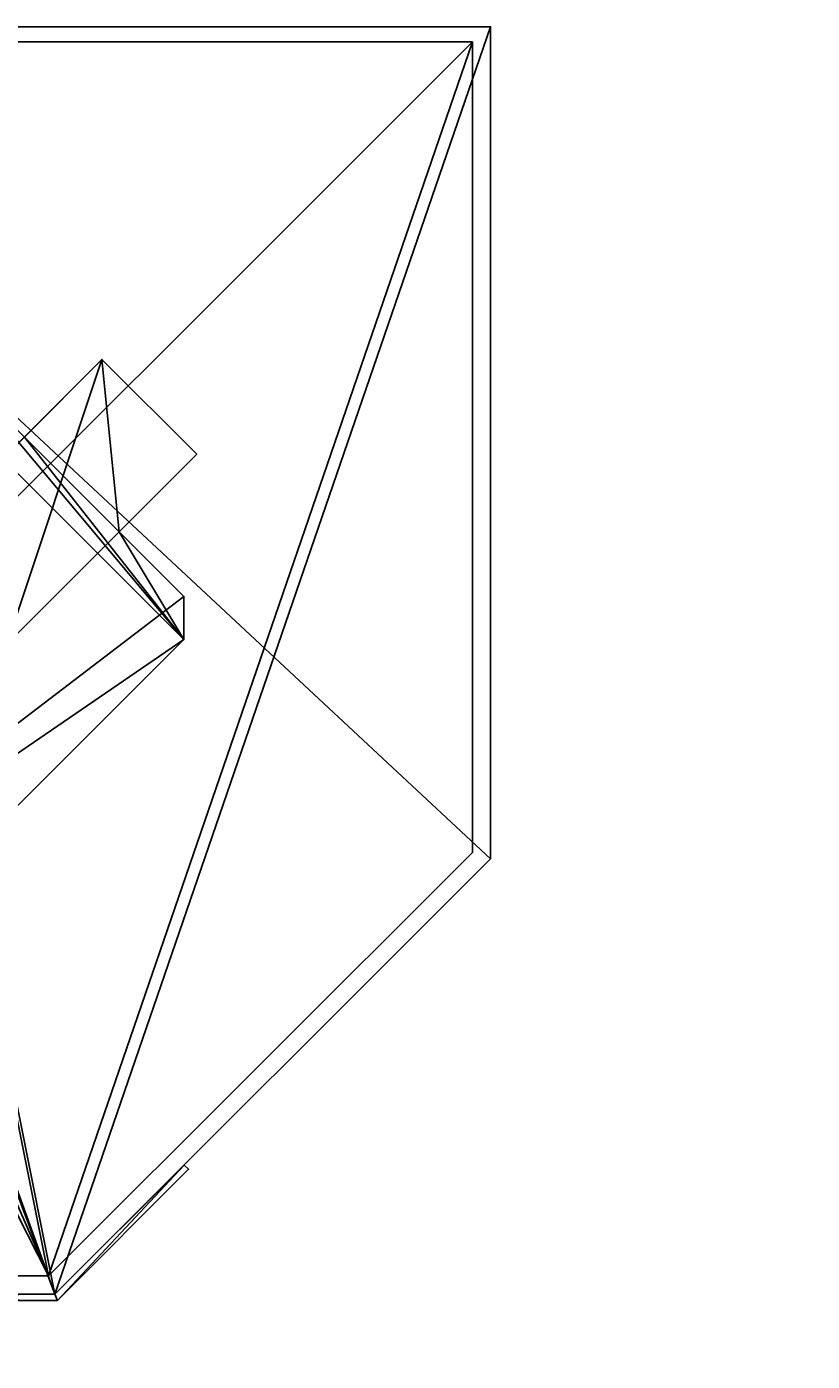
# Model space of a CAD drawing. Units: inches. Extents: x -1 to 5332, y -2 to 1113.
# Drawn here: x 985 to 1114, y 70 to 289 of the extents above; entities that cross this region are included whole.
import ezdxf

# ---------------------------------------------------------------- set-up
doc = ezdxf.new("R2010")
doc.units = ezdxf.units.IN
doc.header["$MEASUREMENT"] = 0
doc.layers.get('0').update_dxf_attribs({"color": 13})
for name, color, linetype in [('NOHY', 32, 'Continuous'), ('PLAST', 22, 'Continuous'), ('POZINK', 134, 'Continuous')]:
    doc.layers.add(name, color=color, linetype=linetype)

# ---------------------------------------------------------------- blocks, each defined once
blk = doc.blocks.new('Skupina#133')
at = {"layer": 'POZINK'}
for p, q in [((781.46, 1, 471.5), (802.67, 22.21, 471.5)), ((781.46, 1, -0.5), (802.67, 22.21, -0.5)), ((802.67, 22.21, 471.5), (802.67, 22.21, -0.5)), ((802.67, 22.21, 471.5), (803.38, 21.51, 471.5)), ((802.67, 22.21, -0.5), (803.38, 21.51, -0.5)), ((803.38, 21.51, 471.5), (781.87, 0, 471.5)), ((803.38, 21.51, -0.5), (781.87, 0, -0.5)), ((803.38, 21.51, 471.5), (803.38, 21.51, -0.5)), ((781.46, 1, 471.5), (661.96, 1, 471.5)), ((781.87, 0, 471.5), (661.96, 0, 471.5)), ((781.46, 1, -0.5), (669.46, 1, -0.5)), ((781.87, 0, -0.5), (669.46, 0, -0.5)), ((781.46, 1, 471.5), (781.46, 1, -0.5)), ((781.87, 0, 471.5), (781.87, 0, -0.5))]:
    blk.add_line(p, q, dxfattribs=at)
at = {"layer": 'PLAST'}
mesh = blk.add_polyface(dxfattribs=at)
corners = [(-30.08, 1, 471.5), (-28.08, 1, -0.5), (-30.08, 1, -0.5), (-20.58, 1, -0.5), (669.46, 1, -0.5), (781.46, 1, -0.5), (781.46, 1, 471.5), (-20.58, 1, 471.5), (661.96, 1, 471.5)]
mesh.append_faces([[corners[k] for k in face] for face in [(0, 1, 2), (6, 7, 8)]], dxfattribs={"vtx0": -1})
mesh.append_faces([[corners[k] for k in face] for face in [(1, 0, 3), (3, 0, 4), (4, 0, 5), (5, 0, 6)]], dxfattribs={"vtx0": -1, "vtx1": -1})
mesh.append_faces([[corners[k] for k in face] for face in [(6, 0, 7)]], dxfattribs={"vtx0": -1, "vtx2": -1})
at = {"layer": 'POZINK'}
mesh = blk.add_polyface(dxfattribs=at)
corners = [(781.87, 0, 471.5), (661.96, 1, 471.5), (661.96, 0, 471.5), (781.46, 1, 471.5), (802.67, 22.21, 471.5), (803.38, 21.51, 471.5)]
mesh.append_faces([[corners[k] for k in face] for face in [(0, 1, 2), (4, 0, 5)]], dxfattribs={"vtx0": -1})
mesh.append_faces([[corners[k] for k in face] for face in [(1, 0, 3), (3, 0, 4)]], dxfattribs={"vtx0": -1, "vtx1": -1})
mesh = blk.add_polyface(dxfattribs=at)
corners = [(781.46, 1, -0.5), (669.46, 0, -0.5), (669.46, 1, -0.5), (781.87, 0, -0.5), (802.67, 22.21, -0.5), (803.38, 21.51, -0.5)]
mesh.append_faces([[corners[k] for k in face] for face in [(0, 1, 2), (3, 4, 5)]], dxfattribs={"vtx0": -1})
mesh.append_faces([[corners[k] for k in face] for face in [(1, 0, 3)]], dxfattribs={"vtx0": -1, "vtx1": -1})
mesh.append_faces([[corners[k] for k in face] for face in [(3, 0, 4)]], dxfattribs={"vtx0": -1, "vtx2": -1})
mesh = blk.add_polyface(dxfattribs=at)
corners = [(781.46, 1, 471.5), (802.67, 22.21, -0.5), (781.46, 1, -0.5), (802.67, 22.21, 471.5)]
mesh.append_faces([[corners[k] for k in face] for face in [(0, 1, 2), (1, 0, 3)]], dxfattribs={"vtx0": -1})
mesh = blk.add_polyface(dxfattribs=at)
corners = [(802.67, 22.21, -0.5), (803.38, 21.51, 471.5), (803.38, 21.51, -0.5), (802.67, 22.21, 471.5)]
mesh.append_faces([[corners[k] for k in face] for face in [(0, 1, 2), (1, 0, 3)]], dxfattribs={"vtx0": -1})
mesh = blk.add_polyface(dxfattribs=at)
corners = [(803.38, 21.51, 471.5), (781.87, 0, -0.5), (803.38, 21.51, -0.5), (781.87, 0, 471.5)]
mesh.append_faces([[corners[k] for k in face] for face in [(0, 1, 2), (1, 0, 3)]], dxfattribs={"vtx0": -1})
mesh = blk.add_polyface(dxfattribs=at)
corners = [(781.87, 0, 471.5), (669.46, 0, -0.5), (781.87, 0, -0.5), (-28.08, 0, -0.5), (-30.49, 0, -0.5), (-30.49, 0, 471.5), (661.96, 0, 471.5), (-20.58, 0, 471.5), (661.96, 0, 473.5), (-20.58, 0, 473.5), (-28.08, 0, -2.5), (669.46, 0, -2.5)]
mesh.append_faces([[corners[k] for k in face] for face in [(0, 1, 2), (7, 8, 9), (1, 10, 11)]], dxfattribs={"vtx0": -1})
mesh.append_faces([[corners[k] for k in face] for face in [(3, 0, 4), (4, 0, 5), (5, 6, 7), (10, 1, 3)]], dxfattribs={"vtx0": -1, "vtx1": -1})
mesh.append_faces([[corners[k] for k in face] for face in [(1, 0, 3)]], dxfattribs={"vtx0": -1, "vtx1": -1, "vtx2": -1})
mesh.append_faces([[corners[k] for k in face] for face in [(5, 0, 6), (7, 6, 8)]], dxfattribs={"vtx0": -1, "vtx2": -1})
blk = doc.blocks.new('Skupina#120')
at = {"layer": 'POZINK'}
for p, q in [((0, 71.46), (0, 208)), ((0, 71.46, 982.5), (0, 208, 982.5)), ((0, 208), (0, 208, 980)), ((0, 208), (146.5, 208)), ((0, 208, 982.5), (113, 208, 982.5)), ((0, 208, 980), (113, 208, 980)), ((0, 71.46, 980), (0, 208, 980)), ((0, 208, 980), (0, 208, 982.5)), ((0, 71.46), (0, 71.46, 980)), ((71.46, 0), (0, 71.46)), ((71.46, 0, 982.5), (0, 71.46, 982.5)), ((71.46, 0, 980), (0, 71.46, 980)), ((0, 71.46, 980), (0, 71.46, 982.5)), ((146.5, 0), (71.46, 0)), ((71.46, 0), (71.46, 0, 980)), ((189.5, 0, 982.5), (71.46, 0, 982.5)), ((146.5, 0, 980), (71.46, 0, 980)), ((71.46, 0, 980), (71.46, 0, 982.5))]:
    blk.add_line(p, q, dxfattribs=at)
mesh = blk.add_polyface(dxfattribs=at)
corners = [(0, 71.46, 980), (0, 208), (0, 71.46), (0, 208, 980)]
mesh.append_faces([[corners[k] for k in face] for face in [(0, 1, 2), (1, 0, 3)]], dxfattribs={"vtx0": -1})
mesh = blk.add_polyface(dxfattribs=at)
corners = [(0, 208), (146.5, 208, 585), (146.5, 208), (113, 208, 585), (110, 208, 594), (0, 208, 980), (110, 208, 974), (113, 208, 974), (113, 208, 980), (113, 208, 594)]
mesh.append_faces([[corners[k] for k in face] for face in [(0, 1, 2), (7, 5, 8)]], dxfattribs={"vtx0": -1})
mesh.append_faces([[corners[k] for k in face] for face in [(1, 0, 3), (4, 5, 6), (6, 5, 7)]], dxfattribs={"vtx0": -1, "vtx1": -1})
mesh.append_faces([[corners[k] for k in face] for face in [(3, 0, 4)]], dxfattribs={"vtx0": -1, "vtx1": -1, "vtx2": -1})
mesh.append_faces([[corners[k] for k in face] for face in [(4, 0, 5)]], dxfattribs={"vtx0": -1, "vtx2": -1})
mesh.append_faces([[corners[k] for k in face] for face in [(9, 3, 4)]], dxfattribs={"vtx1": -1})
at = {"layer": 'POZINK', "color": 250}
mesh = blk.add_polyface(dxfattribs=at)
corners = [(146.5, 208), (0, 71.46), (0, 208), (71.46, 0), (146.5, 0), (146.5, 2.5)]
mesh.append_faces([[corners[k] for k in face] for face in [(0, 1, 2), (4, 0, 5)]], dxfattribs={"vtx0": -1, "color": 250})
mesh.append_faces([[corners[k] for k in face] for face in [(1, 0, 3), (3, 0, 4)]], dxfattribs={"vtx0": -1, "vtx1": -1, "color": 250})
at = {"layer": 'POZINK'}
mesh = blk.add_polyface(dxfattribs=at)
corners = [(189.5, 0, 982.5), (113, 111, 982.5), (71.46, 0, 982.5), (189.5, 111, 982.5), (0, 208, 982.5), (0, 71.46, 982.5), (113, 208, 982.5)]
mesh.append_faces([[corners[k] for k in face] for face in [(1, 0, 3), (2, 4, 5)]], dxfattribs={"vtx0": -1})
mesh.append_faces([[corners[k] for k in face] for face in [(0, 1, 2), (4, 2, 6), (6, 2, 1)]], dxfattribs={"vtx0": -1, "vtx1": -1})
mesh = blk.add_polyface(dxfattribs=at)
corners = [(0, 208, 980), (113, 208, 982.5), (113, 208, 980), (0, 208, 982.5)]
mesh.append_faces([[corners[k] for k in face] for face in [(0, 1, 2), (1, 0, 3)]], dxfattribs={"vtx0": -1})
mesh = blk.add_polyface(dxfattribs=at)
corners = [(0, 71.46, 982.5), (0, 208, 980), (0, 71.46, 980), (0, 208, 982.5)]
mesh.append_faces([[corners[k] for k in face] for face in [(0, 1, 2), (1, 0, 3)]], dxfattribs={"vtx0": -1})
mesh = blk.add_polyface(dxfattribs=at)
corners = [(71.46, 0, 980), (0, 71.46), (71.46, 0), (0, 71.46, 980)]
mesh.append_faces([[corners[k] for k in face] for face in [(0, 1, 2), (1, 0, 3)]], dxfattribs={"vtx0": -1})
mesh = blk.add_polyface(dxfattribs=at)
corners = [(71.46, 0, 982.5), (0, 71.46, 980), (71.46, 0, 980), (0, 71.46, 982.5)]
mesh.append_faces([[corners[k] for k in face] for face in [(0, 1, 2), (1, 0, 3)]], dxfattribs={"vtx0": -1})
mesh = blk.add_polyface(dxfattribs=at)
corners = [(146.5, 0), (71.46, 0, 980), (71.46, 0), (146.5, 0, 980)]
mesh.append_faces([[corners[k] for k in face] for face in [(0, 1, 2), (1, 0, 3)]], dxfattribs={"vtx0": -1})
mesh = blk.add_polyface(dxfattribs=at)
corners = [(189.5, 0, 982.5), (146.5, 0, 980), (189.5, 0, 980), (71.46, 0, 982.5), (71.46, 0, 980)]
mesh.append_faces([[corners[k] for k in face] for face in [(0, 1, 2)]], dxfattribs={"vtx0": -1})
mesh.append_faces([[corners[k] for k in face] for face in [(1, 0, 3)]], dxfattribs={"vtx0": -1, "vtx2": -1})
mesh.append_faces([[corners[k] for k in face] for face in [(3, 4, 1)]], dxfattribs={"vtx2": -1})
blk = doc.blocks.new('Skupina#31')
at = {"layer": 'POZINK'}
for p, q in [((23, 62), (18, 57)), ((23, 62, 2), (18, 57, 2)), ((23, 62), (23, 62, 2)), ((125, 62), (23, 62)), ((125, 62, 2), (23, 62, 2)), ((18, 42, 2), (18, 57, 2)), ((18, 57), (18, 57, 2)), ((18, 42), (18, 57)), ((0, 20), (0, 42)), ((0, 20, 42), (0, 42, 42)), ((0, 42), (0, 42, 42)), ((0, 42, 42), (44, 42, 86)), ((0, 42), (18, 42)), ((18, 42), (18, 42, 2)), ((130, 42, 2), (18, 42, 2)), ((0, 20), (0, 20, 42)), ((44, 20, 86), (0, 20, 42)), ((18, 20), (0, 20))]:
    blk.add_line(p, q, dxfattribs=at)
mesh = blk.add_polyface(dxfattribs=at)
corners = [(148, 42), (130, 20), (130, 42), (148, 20), (23, 62), (18, 42), (18, 57), (18, 20), (18, 5), (23, 0), (125, 62), (125, 0), (130, 57), (130, 5), (0, 20), (0, 42)]
mesh.append_faces([[corners[k] for k in face] for face in [(1, 0, 3), (4, 5, 6), (5, 14, 15)]], dxfattribs={"vtx0": -1})
mesh.append_faces([[corners[k] for k in face] for face in [(0, 1, 2), (7, 4, 8), (8, 4, 9), (9, 10, 11), (11, 12, 13), (13, 2, 1), (14, 5, 7)]], dxfattribs={"vtx0": -1, "vtx1": -1})
mesh.append_faces([[corners[k] for k in face] for face in [(5, 4, 7)]], dxfattribs={"vtx0": -1, "vtx1": -1, "vtx2": -1})
mesh.append_faces([[corners[k] for k in face] for face in [(9, 4, 10), (11, 10, 12), (13, 12, 2)]], dxfattribs={"vtx0": -1, "vtx2": -1})
mesh = blk.add_polyface(dxfattribs=at)
corners = [(23, 62, 2), (18, 57), (18, 57, 2), (23, 62)]
mesh.append_faces([[corners[k] for k in face] for face in [(0, 1, 2), (1, 0, 3)]], dxfattribs={"vtx0": -1})
mesh = blk.add_polyface(dxfattribs=at)
corners = [(130, 42, 2), (18, 57, 2), (18, 42, 2), (23, 62, 2), (125, 62, 2), (130, 57, 2)]
mesh.append_faces([[corners[k] for k in face] for face in [(0, 1, 2), (4, 0, 5)]], dxfattribs={"vtx0": -1})
mesh.append_faces([[corners[k] for k in face] for face in [(1, 0, 3), (3, 0, 4)]], dxfattribs={"vtx0": -1, "vtx1": -1})
mesh = blk.add_polyface(dxfattribs=at)
corners = [(23, 62, 2), (125, 62), (23, 62), (125, 62, 2)]
mesh.append_faces([[corners[k] for k in face] for face in [(0, 1, 2), (1, 0, 3)]], dxfattribs={"vtx0": -1})
mesh = blk.add_polyface(dxfattribs=at)
corners = [(18, 57, 2), (18, 42), (18, 42, 2), (18, 57)]
mesh.append_faces([[corners[k] for k in face] for face in [(0, 1, 2), (1, 0, 3)]], dxfattribs={"vtx0": -1})
mesh = blk.add_polyface(dxfattribs=at)
corners = [(0, 42, 42), (0, 20), (0, 20, 42), (0, 42)]
mesh.append_faces([[corners[k] for k in face] for face in [(0, 1, 2), (1, 0, 3)]], dxfattribs={"vtx0": -1})
mesh = blk.add_polyface(dxfattribs=at)
corners = [(0, 42, 42), (18, 42), (0, 42), (18, 42, 2), (130, 42, 2), (148, 42), (130, 42), (148, 42, 42), (44, 42, 86), (104, 42, 86)]
mesh.append_faces([[corners[k] for k in face] for face in [(0, 1, 2), (4, 5, 6), (7, 8, 9)]], dxfattribs={"vtx0": -1})
mesh.append_faces([[corners[k] for k in face] for face in [(1, 0, 3), (3, 0, 4), (5, 4, 7)]], dxfattribs={"vtx0": -1, "vtx1": -1})
mesh.append_faces([[corners[k] for k in face] for face in [(7, 4, 0)]], dxfattribs={"vtx0": -1, "vtx1": -1, "vtx2": -1})
mesh.append_faces([[corners[k] for k in face] for face in [(7, 0, 8)]], dxfattribs={"vtx0": -1, "vtx2": -1})
mesh = blk.add_polyface(dxfattribs=at)
corners = [(44, 42, 86), (0, 20, 42), (44, 20, 86), (0, 42, 42)]
mesh.append_faces([[corners[k] for k in face] for face in [(0, 1, 2), (1, 0, 3)]], dxfattribs={"vtx0": -1})
mesh = blk.add_polyface(dxfattribs=at)
corners = [(148, 20, 42), (130, 20), (148, 20), (130, 20, 2), (18, 20, 2), (0, 20), (18, 20), (0, 20, 42), (104, 20, 86), (44, 20, 86)]
mesh.append_faces([[corners[k] for k in face] for face in [(0, 1, 2), (4, 5, 6), (7, 8, 9)]], dxfattribs={"vtx0": -1})
mesh.append_faces([[corners[k] for k in face] for face in [(1, 0, 3), (3, 0, 4), (5, 4, 7)]], dxfattribs={"vtx0": -1, "vtx1": -1})
mesh.append_faces([[corners[k] for k in face] for face in [(7, 4, 0)]], dxfattribs={"vtx0": -1, "vtx1": -1, "vtx2": -1})
mesh.append_faces([[corners[k] for k in face] for face in [(7, 0, 8)]], dxfattribs={"vtx0": -1, "vtx2": -1})
blk = doc.blocks.new('Skupina#135')
at = {"layer": 'PLAST', "color": 253, "extrusion": (0, 0, -1), "zscale": -1}
blk.add_blockref('Skupina#120', (-877.5, 2, -2.5), dxfattribs=at)
at = {"layer": 'POZINK', "color": 253, "rotation": -135}
blk.add_blockref('Skupina#31', (799.61, 169.54, 985), dxfattribs=at)
at = {"layer": 'POZINK', "color": 253}
blk.add_blockref('Skupina#133', (24.58, 1, 510), dxfattribs=at)
blk = doc.blocks.new('Sjednocen_#5')
at = {"layer": 'PLAST'}
for p, q in [((1059, 206, 23), (949, 206, 23)), ((1059, 206, 20), (949, 206, 20)), ((1059, 206, 23), (1059, 73, 23)), ((1059, 206, 20), (1059, 73, 20)), ((1059, 206, 20), (1059, 206, 23)), ((1059, 73, 23), (989.5, 3.5, 23)), ((1059, 73, 20), (989.5, 3.5, 20)), ((1059, 73, 20), (1059, 73, 23)), ((989.5, 3.5, 23), (914, 3.5, 23)), ((989.5, 3.5, 20), (914, 3.5, 20)), ((989.5, 3.5, 20), (989.5, 3.5, 23))]:
    blk.add_line(p, q, dxfattribs=at)
mesh = blk.add_polyface(dxfattribs=at)
corners = [(914, 0, 23), (255, 3.5, 23), (255, 0, 23), (220, 96, 23), (179.5, 3.5, 23), (949, 96, 23), (914, 3.5, 23), (989.5, 3.5, 23), (949, 206, 23), (1059, 206, 23), (1059, 73, 23), (110, 206, 23), (110, 73, 23), (220, 206, 23)]
mesh.append_faces([[corners[k] for k in face] for face in [(0, 1, 2), (9, 7, 10), (4, 11, 12)]], dxfattribs={"vtx0": -1})
mesh.append_faces([[corners[k] for k in face] for face in [(1, 3, 4), (3, 1, 5), (6, 1, 0), (5, 7, 8), (8, 7, 9), (11, 4, 13), (13, 4, 3)]], dxfattribs={"vtx0": -1, "vtx1": -1})
mesh.append_faces([[corners[k] for k in face] for face in [(5, 1, 6)]], dxfattribs={"vtx0": -1, "vtx1": -1, "vtx2": -1})
mesh.append_faces([[corners[k] for k in face] for face in [(5, 6, 7)]], dxfattribs={"vtx0": -1, "vtx2": -1})
mesh = blk.add_polyface(dxfattribs=at)
corners = [(914, 0, 20), (255, 0, 20), (914, 3.5, 20), (949, 96, 20), (944, 93, 20), (944, 96, 20), (1059, 206, 20), (949, 206, 20), (989.5, 3.5, 20), (1059, 73, 20), (220, 206, 20), (110, 73, 20), (110, 206, 20), (179.5, 3.5, 20), (220, 96, 20), (255, 3.5, 20), (225, 93, 20), (225, 96, 20)]
mesh.append_faces([[corners[k] for k in face] for face in [(3, 4, 5), (6, 3, 7), (8, 6, 9), (10, 11, 12), (16, 14, 17)]], dxfattribs={"vtx0": -1})
mesh.append_faces([[corners[k] for k in face] for face in [(11, 10, 13), (13, 14, 15), (15, 4, 1), (2, 4, 8)]], dxfattribs={"vtx0": -1, "vtx1": -1})
mesh.append_faces([[corners[k] for k in face] for face in [(3, 6, 8), (15, 14, 16), (1, 4, 2), (8, 4, 3)]], dxfattribs={"vtx0": -1, "vtx1": -1, "vtx2": -1})
mesh.append_faces([[corners[k] for k in face] for face in [(13, 10, 14), (15, 16, 4)]], dxfattribs={"vtx0": -1, "vtx2": -1})
mesh.append_faces([[corners[k] for k in face] for face in [(0, 1, 2)]], dxfattribs={"vtx1": -1})
mesh = blk.add_polyface(dxfattribs=at)
corners = [(949, 206, 23), (1059, 206, 20), (949, 206, 20), (1059, 206, 23)]
mesh.append_faces([[corners[k] for k in face] for face in [(0, 1, 2), (1, 0, 3)]], dxfattribs={"vtx0": -1})
mesh = blk.add_polyface(dxfattribs=at)
corners = [(1059, 206, 20), (1059, 73, 23), (1059, 73, 20), (1059, 206, 23)]
mesh.append_faces([[corners[k] for k in face] for face in [(0, 1, 2), (1, 0, 3)]], dxfattribs={"vtx0": -1})
mesh = blk.add_polyface(dxfattribs=at)
corners = [(1059, 73, 20), (989.5, 3.5, 23), (989.5, 3.5, 20), (1059, 73, 23)]
mesh.append_faces([[corners[k] for k in face] for face in [(0, 1, 2), (1, 0, 3)]], dxfattribs={"vtx0": -1})
mesh = blk.add_polyface(dxfattribs=at)
corners = [(989.5, 3.5, 23), (914, 3.5, 20), (989.5, 3.5, 20), (914, 3.5, 23)]
mesh.append_faces([[corners[k] for k in face] for face in [(0, 1, 2), (1, 0, 3)]], dxfattribs={"vtx0": -1})
blk = doc.blocks.new('Skupina#148')
at = {"layer": 'PLAST', "color": 250}
blk.add_blockref('Sjednocen_#5', (0, 0, 208.7), dxfattribs=at)
blk = doc.blocks.new('Skupina#83')
at = {"layer": 'PLAST', "color": 250}
blk.add_blockref('Skupina#148', (-184.5, 4), dxfattribs=at)
at = {"layer": 'POZINK', "color": 253}
blk.add_blockref('Skupina#135', (0, 2.5, 226.2), dxfattribs=at)
blk = doc.blocks.new('Skupina#82')
at = {"layer": 'PLAST', "color": 250}
blk.add_blockref('Skupina#83', (-115.01, -11.46, 103.64), dxfattribs=at)
blk = doc.blocks.new('Heat3gL6650')
at = {"layer": 'PLAST', "color": 250, "extrusion": (-2.51222e-16, -3.47119e-31, -1)}
ref = blk.add_blockref('Skupina#82', (-707.81, 17.65, 787.34), dxfattribs=dict(at, zscale=-1))
ref.add_attrib('Skp_GroupInstanceName', 'plastHeat2gL6650', (0, 0), dxfattribs={"layer": '0', "height": 1})
blk = doc.blocks.new('Skupina#24')
blk = doc.blocks.new('Skupina#150')
blk = doc.blocks.new('Skupina#158')
blk = doc.blocks.new('Skupina#90')
blk = doc.blocks.new('Skupina#117')
at = {"layer": 'NOHY', "color": 250, "extrusion": (-2.51222e-16, -9.86642e-16, -1)}
ref = blk.add_blockref('Skupina#150', (-237.66, 200, -126.8), dxfattribs=dict(at, zscale=-1))
ref.add_attrib('Skp_GroupInstanceName', 'SROUBY1', (0, 0), dxfattribs={"layer": '0', "height": 1})
ref = blk.add_blockref('Skupina#158', (-846.66, 200, -126.8), dxfattribs=dict(at, zscale=-1))
ref.add_attrib('Skp_GroupInstanceName', 'SROUBY1', (0, 0), dxfattribs={"layer": '0', "height": 1})
ref = blk.add_blockref('Skupina#24', (-195.66, -89.5, -126.8), dxfattribs=dict(at, zscale=-1))
ref.add_attrib('Skp_GroupInstanceName', 'SROUBY1', (0, 0), dxfattribs={"layer": '0', "height": 1})
ref = blk.add_blockref('Skupina#90', (-888.66, -89.5, -126.8), dxfattribs=dict(at, zscale=-1))
ref.add_attrib('Skp_GroupInstanceName', 'SROUBY1', (0, 0), dxfattribs={"layer": '0', "height": 1})
blk = doc.blocks.new('Heat3gL6650xx')
at = {"layer": 'NOHY', "color": 250, "extrusion": (-2.51222e-16, -1, -9.86642e-16), "zscale": -1, "rotation": 179.9999999999999}
blk.add_blockref('Skupina#117', (530.25, -269.66, 385), dxfattribs=at)
at = {"layer": 'PLAST', "color": 250, "extrusion": (-2.51222e-16, -1, 0), "zscale": -1, "rotation": 179.9999999999999}
blk.add_blockref('Heat3gL6650', (422.82, -70.31, -455), dxfattribs=at)

msp = doc.modelspace()

# ---------------------------------------------------------------- block references
at = {"extrusion": (0, -1, 0)}
msp.add_blockref('Heat3gL6650xx', (583.29, 336.86), dxfattribs=at)

doc.saveas('drawing.dxf')
